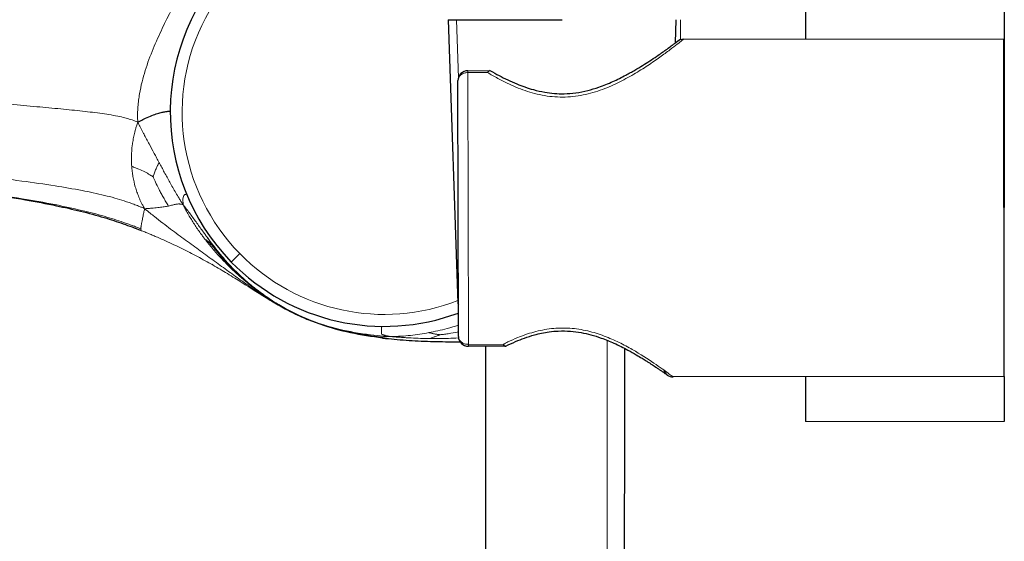
# Model space of a CAD drawing. Units: millimetres. Extents: x -301 to 807, y 656 to 1798.
# Drawn here: x -202 to -102, y 1509 to 1561 of the extents above; entities that cross this region are included whole.
import ezdxf

# ---------------------------------------------------------------- set-up
doc = ezdxf.new("R2010")
doc.units = ezdxf.units.MM
doc.layers.get('0').update_dxf_attribs({"color": 106, "lineweight": 0})

# ---------------------------------------------------------------- blocks, each defined once
blk = doc.blocks.new('d', base_point=(-35.193, 0))
at = {"color": 0, "linetype": 'Continuous', "lineweight": 30}
for p, q in [((-158.434, 1561.446), (-157.438, 1532.932)), ((-157.578, 1561.448), (-146.935, 1561.467)), ((-135.508, 1559.144), (-135.435, 1561.466)), ((-134.702, 1559.498), (-102.441, 1559.555)), ((-102.382, 1525.555), (-102.441, 1559.555)), ((-156.435, 1556.335), (-154.214, 1556.339)), ((-157.389, 1529.584), (-157.434, 1555.333)), ((-189.4, 1540.413), (-189.416, 1540.266)), ((-182.148, 1536.771), (-182.216, 1536.81)), ((-152.659, 1528.593), (-156.387, 1528.586)), ((-102.382, 1525.555), (-135.746, 1525.497)), ((-122.411, 1525.52), (-122.411, 1521.009)), ((-102.411, 1525.555), (-102.411, 1521.009))]:
    blk.add_line(p, q, dxfattribs=at)
at = {"color": 0, "linetype": 'Continuous', "lineweight": 0}
for p, q in [((-157.578, 1561.448), (-157.389, 1555.629)), ((-135.011, 1559.449), (-135.011, 1561.466)), ((-156.435, 1556.139), (-156.435, 1556.335)), ((-156.435, 1556.139), (-154.452, 1556.143)), ((-156.387, 1528.781), (-156.435, 1556.139)), ((-179.418, 1537.911), (-180.276, 1537.071)), ((-157.395, 1532.932), (-157.438, 1532.932)), ((-165.041, 1529.452), (-165.041, 1529.435)), ((-152.871, 1528.788), (-156.387, 1528.781)), ((-156.387, 1528.586), (-156.387, 1528.781)), ((-102.411, 1521.009), (-122.411, 1521.009))]:
    blk.add_line(p, q, dxfattribs=at)
for centre, radius, start, end in [((-164.868, 1552.153), 20.36, 80.08942, 224.38687), ((-164.868, 1552.153), 20.36, 224.38687, 291.37482), ((-165.063, 1529.456), 0.0216, 350.18192, 51.50503), ((-160.947, 1500.177), 29.589, 96.51944, 97.8614)]:
    blk.add_arc(centre, radius, start, end, dxfattribs=at)
at = {"color": 0, "linetype": 'Continuous', "lineweight": 30}
for centre, radius, start, end in [((-164.868, 1552.153), 21.56, 134.38687, 224.38687), ((-134.701, 1558.498), 1, 90.09846, 132.30161), ((-156.434, 1555.335), 1, 90.08645, 180.10278), ((-164.868, 1552.153), 21.56, 224.38687, 290.2864), ((-156.938, 1532.949), 0.501, 182.02583, 204.29752), ((-156.389, 1529.586), 1, 180.10761, 270.10316), ((-135.748, 1526.497), 1, 197.07717, 270.09127)]:
    blk.add_arc(centre, radius, start, end, dxfattribs=at)
for points, weights in [([(-122.411, 1584.009), (-122.411, 1584.074), (-122.411, 1559.52)], [1, 0.7512116553, 0.92507318081]), ([(-158.434, 1561.446), (-158.434, 1561.446), (-157.578, 1561.448)], [0.888124421923, 0.924706818633, 1])]:
    blk.add_rational_spline(points, weights, degree=2, dxfattribs=at)
blk.add_rational_spline([(-102.411, 1584.009), (-102.411, 1584.09), (-102.411, 1552.59), (-102.411, 1547.441), (-102.411, 1542.555)], [1, 0.707106781187, 1, 0.93657815802, 0.900622503591], degree=2, knots=[-252, -252, -252, -189, -189, -175.35825, -175.35825, -175.35825], dxfattribs=at)
at = {"color": 0, "linetype": 'Continuous', "lineweight": 0}
for points, knots in [([(-166.959, 1573.821), (-167.227, 1573.808), (-167.801, 1573.778), (-168.369, 1573.743), (-168.848, 1573.708), (-169.777, 1573.634), (-170.92, 1573.519), (-172.265, 1573.337), (-173.784, 1573.063), (-175.404, 1572.643), (-177.086, 1571.988), (-178.69, 1571.174), (-180.212, 1570.189), (-181.641, 1569.023), (-183.407, 1567.213), (-185.311, 1564.448), (-186.938, 1561.254), (-188.177, 1558.537), (-188.852, 1556.73), (-189.286, 1555.204), (-189.498, 1554.201), (-189.623, 1553.361), (-189.679, 1552.814), (-189.707, 1552.355), (-189.719, 1552.071), (-189.724, 1551.703), (-189.715, 1551.368), (-189.7, 1551.145)], [0, 0, 0, 0, 0.338886, 0.665856, 0.985545, 1.302316, 2.54786, 3.736036, 4.886363, 7.117051, 9.299133, 11.47338, 13.650428, 15.833629, 18.026951, 22.457752, 26.967645, 29.251813, 31.553297, 32.71297, 33.88251, 34.472901, 35.069475, 35.370807, 35.673731, 35.821877, 36.272257, 36.272257, 36.272257, 36.272257]), ([(-154.452, 1556.143), (-154.289, 1556.045), (-153.789, 1555.752), (-152.725, 1555.174), (-151.171, 1554.466), (-149.237, 1553.865), (-147.156, 1553.603), (-145.057, 1553.778), (-143.086, 1554.325), (-141.299, 1555.095), (-139.697, 1555.969), (-138.281, 1556.862), (-137.058, 1557.709), (-136.05, 1558.451), (-135.289, 1559.036), (-134.866, 1559.37), (-134.721, 1559.484), (-134.702, 1559.498), (-134.702, 1559.498)], [-29.398146, -29.398146, -29.398146, -29.398146, -28.697758, -27.296983, -25.196297, -23.097227, -21.000019, -18.903316, -16.804587, -14.704224, -12.603317, -10.501871, -8.400803, -6.299831, -4.199597, -2.099281, -0.69976, 0, 0, 0, 0]), ([(-242.127, 1556.308), (-240.834, 1556.2), (-238.247, 1555.984), (-234.367, 1555.659), (-231.133, 1555.388), (-226.884, 1555.031), (-221.68, 1554.592), (-214.979, 1554.023), (-209.572, 1553.56), (-205.457, 1553.203), (-202.599, 1552.953), (-199.945, 1552.717), (-197.517, 1552.493), (-195.313, 1552.27), (-193.307, 1552.033), (-191.617, 1551.759), (-190.434, 1551.454), (-189.875, 1551.229), (-189.7, 1551.145)], [-53.340471, -53.340471, -53.340471, -53.340471, -49.445453, -45.548458, -41.651392, -39.702901, -32.751461, -25.97366, -19.512333, -16.456489, -13.56648, -10.887454, -8.438862, -6.205858, -4.161388, -2.220746, -0.740249, 0, 0, 0, 0]), ([(-189.7, 1551.145), (-189.723, 1551.079), (-189.77, 1550.945), (-189.85, 1550.699), (-189.957, 1550.34), (-190.071, 1549.874), (-190.182, 1549.322), (-190.286, 1548.618), (-190.34, 1547.921), (-190.341, 1547.31), (-190.329, 1546.963), (-190.319, 1546.79), (-190.312, 1546.704)], [0, 0, 0, 0, 0.200117, 0.398456, 0.783293, 1.538675, 2.283705, 3.014786, 4.437466, 5.127532, 5.466212, 5.802042, 5.802042, 5.802042, 5.802042]), ([(-187.547, 1547.071), (-187.631, 1547.229), (-187.803, 1547.551), (-188.139, 1548.18), (-188.562, 1548.973), (-188.949, 1549.707), (-189.212, 1550.209), (-189.327, 1550.429), (-189.439, 1550.642), (-189.552, 1550.859), (-189.651, 1551.051), (-189.7, 1551.145)], [0, 0, 0, 0, 0.518957, 1.051118, 2.153392, 3.318372, 3.631009, 3.947274, 4.108449, 4.364119, 4.629138, 4.629138, 4.629138, 4.629138]), ([(-242.527, 1550.153), (-241.683, 1550.057), (-240.043, 1549.87), (-237.561, 1549.586), (-234.985, 1549.292), (-232.094, 1548.96), (-228.68, 1548.566), (-224.643, 1548.098), (-220.056, 1547.56), (-215.159, 1546.976), (-210.258, 1546.378), (-205.663, 1545.798), (-201.625, 1545.265), (-198.249, 1544.781), (-195.48, 1544.318), (-193.479, 1543.9), (-192.056, 1543.526), (-191.235, 1543.279), (-190.59, 1543.061), (-190.187, 1542.915), (-189.863, 1542.792), (-189.617, 1542.697), (-189.335, 1542.581), (-189.117, 1542.487), (-189.012, 1542.44)], [0, 0, 0, 0, 2.608361, 5.079072, 7.640822, 10.522289, 13.952329, 18.132907, 22.95099, 28.090208, 33.230813, 38.053216, 42.241135, 45.649766, 48.400878, 50.64387, 51.623597, 52.535922, 52.974084, 53.403051, 53.613971, 53.823788, 54.038866, 54.256752, 54.256752, 54.256752, 54.256752]), ([(-241.693, 1547.962), (-241.423, 1547.975), (-240.882, 1547.997), (-239.958, 1548.019), (-239.022, 1548.012), (-237.862, 1547.977), (-236.322, 1547.894), (-234.251, 1547.722), (-231.442, 1547.425), (-228.097, 1547.033), (-224.14, 1546.559), (-219.651, 1546.008), (-214.86, 1545.4), (-210.064, 1544.761), (-205.557, 1544.121), (-201.579, 1543.501), (-198.23, 1542.9), (-195.471, 1542.314), (-193.486, 1541.801), (-192.099, 1541.383), (-191.307, 1541.121), (-190.702, 1540.908), (-190.265, 1540.748), (-189.894, 1540.607), (-189.613, 1540.497), (-189.472, 1540.441), (-189.4, 1540.413)], [0, 0, 0, 0, 0.699955, 1.364396, 2.613904, 3.832935, 5.048392, 7.577285, 10.414751, 13.769071, 17.827028, 22.485282, 27.449081, 32.418271, 37.091725, 41.170784, 44.524011, 47.27983, 49.59137, 50.630366, 51.619077, 52.102913, 52.583027, 53.058347, 53.303791, 53.552833, 53.552833, 53.552833, 53.552833]), ([(-187.547, 1547.071), (-187.562, 1547.045), (-187.592, 1546.994), (-187.64, 1546.909), (-187.686, 1546.82), (-187.746, 1546.699), (-187.819, 1546.54), (-187.929, 1546.281), (-188.03, 1546.014), (-188.104, 1545.8), (-188.136, 1545.704), (-188.148, 1545.667), (-188.155, 1545.647)], [0, 0, 0, 0, 0.232197, 0.452877, 0.66738, 0.88025, 1.298981, 1.708092, 2.492936, 2.86257, 3.037891, 3.208087, 3.208087, 3.208087, 3.208087]), ([(-185.11, 1542.798), (-185.151, 1542.863), (-185.233, 1542.991), (-185.384, 1543.233), (-185.599, 1543.583), (-185.973, 1544.211), (-186.466, 1545.073), (-186.927, 1545.916), (-187.242, 1546.503), (-187.397, 1546.791), (-187.482, 1546.952), (-187.525, 1547.032), (-187.547, 1547.071)], [0, 0, 0, 0, 0.182879, 0.363576, 0.71397, 1.393255, 2.686914, 3.881676, 4.433824, 4.695654, 4.823358, 4.948906, 4.948906, 4.948906, 4.948906]), ([(-188.155, 1545.647), (-188.175, 1545.661), (-188.215, 1545.687), (-188.318, 1545.754), (-188.56, 1545.906), (-188.991, 1546.151), (-189.493, 1546.387), (-189.884, 1546.547), (-190.094, 1546.626), (-190.217, 1546.671), (-190.28, 1546.693), (-190.312, 1546.704)], [0, 0, 0, 0, 0.146252, 0.294023, 0.597559, 1.239193, 1.936742, 2.31112, 2.508188, 2.611514, 2.717482, 2.717482, 2.717482, 2.717482]), ([(-190.312, 1546.704), (-190.3, 1546.532), (-190.264, 1546.173), (-190.159, 1545.481), (-190.001, 1544.793), (-189.789, 1544.113), (-189.627, 1543.68), (-189.478, 1543.328), (-189.354, 1543.059), (-189.212, 1542.782), (-189.08, 1542.55), (-189.012, 1542.44)], [0, 0, 0, 0, 0.639212, 1.311553, 2.728635, 3.468107, 4.226409, 4.612382, 5.001188, 5.415507, 5.853373, 5.853373, 5.853373, 5.853373]), ([(-186.589, 1542.709), (-186.636, 1542.779), (-186.724, 1542.915), (-186.857, 1543.127), (-186.991, 1543.347), (-187.154, 1543.626), (-187.347, 1543.973), (-187.626, 1544.505), (-187.867, 1545.003), (-188.065, 1545.441), (-188.123, 1545.573), (-188.155, 1545.647)], [0, 0, 0, 0, 0.268238, 0.522051, 0.760234, 0.996682, 1.46122, 1.914222, 2.782331, 3.194208, 3.585791, 3.585791, 3.585791, 3.585791]), ([(-184.832, 1544.011), (-184.832, 1544.008), (-184.832, 1543.997), (-184.832, 1543.978), (-184.832, 1543.955), (-184.832, 1543.933), (-184.832, 1543.916), (-184.832, 1543.906), (-184.832, 1543.9), (-184.834, 1543.894), (-184.841, 1543.889), (-184.874, 1543.879), (-184.953, 1543.869), (-185.035, 1543.824), (-185.108, 1543.693), (-185.147, 1543.469), (-185.148, 1543.211), (-185.136, 1543.025), (-185.123, 1542.897), (-185.113, 1542.824), (-185.11, 1542.798)], [37.857112, 37.857112, 37.857112, 37.857112, 39.760842, 44.996388, 50.231939, 55.46755, 60.703067, 62.946746, 64.441263, 65.932763, 67.41072, 68.84713, 70.231346, 71.620513, 73.068178, 74.641407, 75.520322, 76.001332, 76.376717, 76.56441, 76.56441, 76.56441, 76.56441]), ([(-185.11, 1542.798), (-185.186, 1542.842), (-185.305, 1542.887), (-185.424, 1542.906), (-185.543, 1542.917), (-185.685, 1542.912), (-185.913, 1542.877), (-186.207, 1542.803), (-186.456, 1542.738), (-186.589, 1542.709)], [0, 0, 0, 0, 0.508802, 0.745717, 0.983317, 1.459187, 1.93905, 2.923343, 3.953279, 3.953279, 3.953279, 3.953279]), ([(-189.012, 1542.44), (-189.028, 1542.369), (-189.061, 1542.222), (-189.106, 1542.016), (-189.151, 1541.805), (-189.197, 1541.582), (-189.248, 1541.329), (-189.297, 1541.073), (-189.337, 1540.846), (-189.365, 1540.678), (-189.389, 1540.517), (-189.396, 1540.449), (-189.4, 1540.413)], [0, 0, 0, 0, 0.286869, 0.569992, 1.13651, 1.708232, 2.283731, 3.446137, 4.622571, 5.810595, 7.006212, 9.401013, 9.401013, 9.401013, 9.401013]), ([(-186.589, 1542.709), (-186.729, 1542.678), (-187.033, 1542.623), (-187.549, 1542.557), (-188.053, 1542.51), (-188.456, 1542.478), (-188.733, 1542.459), (-188.919, 1542.447), (-189.012, 1542.44)], [0, 0, 0, 0, 0.964449, 2.000527, 3.130145, 3.73921, 4.065095, 4.420793, 4.420793, 4.420793, 4.420793]), ([(-189.012, 1542.44), (-188.83, 1542.289), (-188.445, 1541.974), (-187.892, 1541.536), (-187.188, 1540.991), (-186.4, 1540.397), (-185.377, 1539.635), (-184.135, 1538.725), (-182.676, 1537.663), (-181.251, 1536.633), (-179.855, 1535.623), (-178.477, 1534.644), (-177.102, 1533.714), (-175.717, 1532.848), (-174.307, 1532.065), (-172.858, 1531.383), (-170.86, 1530.62), (-168.784, 1530.059), (-166.93, 1529.714), (-165.854, 1529.553), (-165.313, 1529.484), (-165.041, 1529.452)], [0, 0, 0, 0, 0.522724, 1.015213, 1.97866, 2.915224, 3.833347, 5.634266, 7.408684, 9.162859, 10.899144, 12.618994, 14.323565, 16.014056, 17.692635, 19.363386, 21.032943, 24.390704, 26.087309, 26.940515, 27.796915, 27.796915, 27.796915, 27.796915]), ([(-185.11, 1542.798), (-185.061, 1542.739), (-184.914, 1542.558), (-184.652, 1542.226), (-184.328, 1541.793), (-183.991, 1541.334), (-183.662, 1540.877), (-183.338, 1540.426), (-183.049, 1540.025), (-182.831, 1539.726), (-182.721, 1539.576), (-182.684, 1539.526)], [0, 0, 0, 0, 0.250758, 0.752273, 1.354932, 1.952105, 2.522544, 3.085272, 3.64464, 4.016838, 4.202937, 4.202937, 4.202937, 4.202937]), ([(-182.94, 1539.377), (-182.979, 1539.428), (-183.096, 1539.58), (-183.323, 1539.885), (-183.615, 1540.292), (-183.927, 1540.754), (-184.229, 1541.224), (-184.518, 1541.705), (-184.781, 1542.163), (-184.974, 1542.529), (-185.076, 1542.731), (-185.11, 1542.798)], [0, 0, 0, 0, 0.209725, 0.629195, 1.262109, 1.900556, 2.548952, 3.224605, 3.908108, 4.467712, 4.747513, 4.747513, 4.747513, 4.747513]), ([(-189.417, 1540.264), (-189.345, 1540.236), (-189.205, 1540.18), (-188.925, 1540.067), (-188.567, 1539.92), (-188.147, 1539.743), (-187.593, 1539.505), (-186.899, 1539.197), (-185.812, 1538.693), (-184.476, 1538.037), (-182.915, 1537.21), (-181.402, 1536.35), (-179.471, 1535.172), (-177.602, 1533.959), (-175.724, 1532.82), (-174.309, 1532.039), (-172.858, 1531.354), (-170.86, 1530.59), (-168.256, 1529.883), (-166.121, 1529.545), (-165.041, 1529.418)], [0, 0, 0, 0, 0.250372, 0.497063, 0.976, 1.451326, 1.922455, 2.847446, 3.761515, 5.562947, 7.333161, 9.071953, 10.778464, 14.100595, 15.721401, 17.321269, 18.908945, 20.495019, 23.685127, 26.921431, 26.921431, 26.921431, 26.921431]), ([(-182.08, 1538.567), (-182.104, 1538.594), (-182.146, 1538.642), (-182.281, 1538.795), (-182.47, 1538.999), (-182.667, 1539.185), (-182.824, 1539.306), (-182.902, 1539.356), (-182.94, 1539.377)], [0, 0, 0, 0, 0.221701, 0.448449, 0.904437, 1.360587, 1.59043, 1.822795, 1.822795, 1.822795, 1.822795]), ([(-182.94, 1539.377), (-182.879, 1539.298), (-182.752, 1539.136), (-182.497, 1538.817), (-182.029, 1538.254), (-181.334, 1537.474), (-180.454, 1536.574), (-179.183, 1535.389), (-177.467, 1534.005), (-175.25, 1532.56), (-172.87, 1531.368), (-170.344, 1530.476), (-168.171, 1529.954), (-166.622, 1529.685), (-165.726, 1529.556), (-165.275, 1529.499), (-165.049, 1529.473)], [0, 0, 0, 0, 0.257889, 0.524078, 1.081718, 2.268089, 3.521014, 4.812898, 7.472851, 10.200011, 12.949066, 15.702117, 18.482741, 19.88551, 20.589097, 21.293671, 21.293671, 21.293671, 21.293671]), ([(-182.684, 1539.526), (-182.497, 1539.273), (-181.93, 1538.515), (-181.027, 1537.396), (-179.932, 1536.215), (-178.851, 1535.202), (-177.69, 1534.251), (-176.043, 1533.075), (-173.828, 1531.805), (-170.943, 1530.661), (-168.377, 1530.043), (-166.362, 1529.743), (-165.165, 1529.627), (-164.521, 1529.585), (-164.307, 1529.575)], [-21.822379, -21.822379, -21.822379, -21.822379, -20.873937, -18.977055, -17.511398, -16.022007, -14.513942, -12.991189, -9.923591, -6.836383, -3.655714, -1.967249, -0.65575, 0, 0, 0, 0]), ([(-182.684, 1539.526), (-182.679, 1539.518), (-182.67, 1539.501), (-182.65, 1539.466), (-182.614, 1539.403), (-182.535, 1539.27), (-182.404, 1539.057), (-182.252, 1538.821), (-182.151, 1538.671), (-182.107, 1538.606), (-182.089, 1538.58), (-182.08, 1538.567)], [0, 0, 0, 0, 0.093163, 0.184334, 0.360292, 0.694127, 1.307039, 1.856063, 2.106993, 2.225997, 2.341067, 2.341067, 2.341067, 2.341067]), ([(-182.08, 1538.567), (-182.055, 1538.534), (-182.006, 1538.473), (-181.87, 1538.301), (-181.549, 1537.904), (-181.002, 1537.264), (-180.238, 1536.443), (-179.379, 1535.617), (-178.44, 1534.81), (-177.086, 1533.765), (-175.249, 1532.569), (-173.267, 1531.576), (-171.608, 1530.932), (-170.33, 1530.519), (-169.022, 1530.172), (-167.686, 1529.886), (-166.565, 1529.696), (-165.785, 1529.586), (-165.323, 1529.527), (-165.108, 1529.501), (-164.994, 1529.488)], [0, 0, 0, 0, 0.228738, 0.466842, 0.960362, 2.028421, 3.17175, 4.3603, 5.580883, 6.827014, 9.368863, 11.937166, 13.224927, 14.524574, 15.845515, 17.196154, 18.583488, 19.292824, 19.652997, 20.032297, 20.032297, 20.032297, 20.032297]), ([(-165.129, 1530.594), (-165.129, 1530.586), (-165.129, 1530.562), (-165.129, 1530.5), (-165.129, 1530.368), (-165.129, 1530.177), (-165.129, 1530.001), (-165.129, 1529.906), (-165.129, 1529.861), (-165.129, 1529.843), (-165.129, 1529.83), (-165.13, 1529.818), (-165.127, 1529.805), (-165.081, 1529.781), (-164.989, 1529.746), (-164.893, 1529.715), (-164.781, 1529.683), (-164.692, 1529.66), (-164.604, 1529.638), (-164.532, 1529.622), (-164.442, 1529.602), (-164.353, 1529.584), (-164.307, 1529.575)], [2.157454, 2.157454, 2.157454, 2.157454, 5.033866, 10.039566, 19.853496, 37.900538, 52.447743, 62.259147, 65.143095, 67.050353, 68.468543, 69.885278, 71.666227, 73.690401, 74.719089, 75.719814, 76.201483, 76.667097, 76.893273, 77.113728, 77.33229, 77.553128, 77.553128, 77.553128, 77.553128]), ([(-164.307, 1529.575), (-164.191, 1529.573), (-163.948, 1529.574), (-163.581, 1529.581), (-162.997, 1529.609), (-162.2, 1529.677), (-161.284, 1529.797), (-160.68, 1529.9), (-160.377, 1529.958)], [0, 0, 0, 0, 0.266689, 0.523025, 1.024478, 2.015347, 2.998563, 3.980699, 3.980699, 3.980699, 3.980699]), ([(-160.377, 1529.958), (-159.768, 1530.072), (-158.771, 1530.294), (-157.773, 1530.582), (-157.391, 1530.703)], [0, 0, 0, 0, 2.04133, 3.314096, 3.314096, 3.314096, 3.314096]), ([(-160.377, 1529.958), (-160.367, 1529.955), (-160.348, 1529.951), (-160.308, 1529.941), (-160.235, 1529.924), (-160.121, 1529.899), (-159.971, 1529.868), (-159.813, 1529.837), (-159.651, 1529.808), (-159.492, 1529.782), (-159.367, 1529.763), (-159.298, 1529.753), (-159.265, 1529.749), (-159.249, 1529.747), (-159.242, 1529.746)], [0, 0, 0, 0, 0.079665, 0.157046, 0.304264, 0.578771, 0.833368, 1.070336, 1.291823, 1.499039, 1.692365, 1.783584, 1.827896, 1.871435, 1.871435, 1.871435, 1.871435]), ([(-159.242, 1529.746), (-159.128, 1529.759), (-158.918, 1529.784), (-158.259, 1529.874), (-157.739, 1529.96), (-157.389, 1530.024)], [0, 0, 0, 0, 0.48893, 1.02631, 2.062658, 2.062658, 2.062658, 2.062658]), ([(-135.746, 1525.497), (-135.746, 1525.497), (-135.834, 1525.563), (-136.345, 1525.945), (-137.568, 1526.833), (-139.403, 1528.026), (-141.18, 1528.98), (-142.68, 1529.64), (-144.347, 1530.171), (-146.162, 1530.457), (-148.029, 1530.416), (-149.812, 1530.053), (-151.259, 1529.544), (-152.251, 1529.097), (-152.718, 1528.866), (-152.871, 1528.788)], [0, 0, 0, 0, 1.843251, 3.683532, 7.345702, 10.989952, 12.81653, 14.647199, 16.491441, 18.352722, 20.218976, 22.076099, 23.916757, 25.135484, 25.744847, 25.744847, 25.744847, 25.744847]), ([(-142.406, 1529.192), (-142.406, 1525.332), (-142.406, 1521.471), (-142.408, 1517.608), (-142.41, 1511.54), (-142.418, 1505.466), (-142.434, 1499.391), (-142.455, 1491.269), (-142.492, 1483.145), (-142.546, 1475.02), (-142.616, 1464.67), (-142.713, 1454.318), (-142.843, 1443.966), (-142.997, 1431.678), (-143.196, 1419.387), (-143.448, 1407.101), (-143.585, 1400.396), (-143.738, 1393.693), (-143.908, 1386.99), (-144.085, 1380.018), (-144.281, 1373.047), (-144.497, 1366.078), (-144.719, 1358.923), (-144.962, 1351.771), (-145.231, 1344.621), (-145.503, 1337.366), (-145.8, 1330.115), (-146.126, 1322.868), (-146.452, 1315.597), (-146.808, 1308.331), (-147.196, 1301.071), (-147.582, 1293.859), (-148, 1286.652), (-148.456, 1279.455), (-148.904, 1272.373), (-149.388, 1265.302), (-149.915, 1258.242), (-150.429, 1251.357), (-150.982, 1244.484), (-151.583, 1237.629), (-152.164, 1231), (-152.789, 1224.387), (-153.466, 1217.797), (-154.116, 1211.472), (-154.813, 1205.168), (-155.568, 1198.895), (-156.287, 1192.92), (-157.058, 1186.973), (-157.891, 1181.066), (-158.68, 1175.478), (-159.523, 1169.926), (-160.435, 1164.424), (-161.291, 1159.253), (-162.207, 1154.127), (-163.195, 1149.067), (-164.118, 1144.337), (-165.105, 1139.664), (-166.167, 1135.074), (-167.156, 1130.805), (-168.21, 1126.607), (-169.346, 1122.513), (-170.398, 1118.719), (-171.519, 1115.013), (-172.723, 1111.438), (-173.837, 1108.13), (-175.022, 1104.935), (-176.29, 1101.902), (-177.464, 1099.093), (-178.71, 1096.423), (-180.036, 1093.953), (-181.27, 1091.655), (-182.573, 1089.53), (-183.947, 1087.647), (-185.238, 1085.877), (-186.593, 1084.32), (-188.001, 1083.044), (-189.204, 1081.954), (-190.446, 1081.07), (-191.714, 1080.426)], [-957.806626, -957.806626, -957.806626, -957.806626, -946.461386, -946.461386, -946.461386, -928.617365, -928.617365, -928.617365, -904.745418, -904.745418, -904.745418, -874.320636, -874.320636, -874.320636, -838.184548, -838.184548, -838.184548, -818.458782, -818.458782, -818.458782, -797.932386, -797.932386, -797.932386, -776.84812, -776.84812, -776.84812, -755.443419, -755.443419, -755.443419, -733.950708, -733.950708, -733.950708, -712.578481, -712.578481, -712.578481, -691.526148, -691.526148, -691.526148, -670.964953, -670.964953, -670.964953, -651.04577, -651.04577, -651.04577, -631.886268, -631.886268, -631.886268, -613.587513, -613.587513, -613.587513, -596.218108, -596.218108, -596.218108, -579.82129, -579.82129, -579.82129, -564.412581, -564.412581, -564.412581, -549.982101, -549.982101, -549.982101, -536.487269, -536.487269, -536.487269, -523.86626, -523.86626, -523.86626, -512.021795, -512.021795, -512.021795, -500.834822, -500.834822, -500.834822, -490.159633, -490.159633, -490.159633, -480.927694, -480.927694, -480.927694, -480.927694]), ([(-164.994, 1529.488), (-165.029, 1529.483), (-165.057, 1529.476), (-165.051, 1529.474), (-165.049, 1529.473)], [0, 0, 0, 0, 0.688495, 1.480013, 1.480013, 1.480013, 1.480013]), ([(-160.281, 1529.364), (-160.593, 1529.367), (-161.217, 1529.38), (-161.998, 1529.413), (-162.638, 1529.449), (-163.14, 1529.481), (-163.567, 1529.512), (-163.938, 1529.543), (-164.19, 1529.564), (-164.307, 1529.575)], [0, 0, 0, 0, 1.048293, 2.110742, 2.647934, 3.190134, 3.737886, 4.015858, 4.299517, 4.299517, 4.299517, 4.299517]), ([(-159.242, 1529.746), (-159.256, 1529.74), (-159.284, 1529.729), (-159.356, 1529.702), (-159.509, 1529.645), (-159.752, 1529.556), (-159.994, 1529.469), (-160.167, 1529.406), (-160.245, 1529.377), (-160.281, 1529.364)], [0, 0, 0, 0, 0.081563, 0.162667, 0.32571, 0.637553, 0.920234, 1.048422, 1.167289, 1.167289, 1.167289, 1.167289]), ([(-157.375, 1529.423), (-157.722, 1529.407), (-158.71, 1529.369), (-159.668, 1529.358), (-160.281, 1529.364)], [7.515441, 7.515441, 7.515441, 7.515441, 8.608893, 10.658685, 10.658685, 10.658685, 10.658685]), ([(-156.387, 1528.781), (-156.404, 1528.782), (-156.436, 1528.782), (-156.501, 1528.786), (-156.613, 1528.799), (-156.823, 1528.849), (-157.098, 1528.988), (-157.296, 1529.217), (-157.366, 1529.4), (-157.385, 1529.505), (-157.389, 1529.558), (-157.389, 1529.584)], [-1.052766, -1.052766, -1.052766, -1.052766, -1.014211, -0.975728, -0.899288, -0.750303, -0.47573, -0.229019, -0.112766, -0.055992, 0, 0, 0, 0])]:
    blk.add_open_spline(points, degree=3, knots=knots, dxfattribs=at)
at = {"color": 0, "linetype": 'Continuous', "lineweight": 30}
for points, knots in [([(-154.163, 1556.325), (-153.884, 1556.165), (-153.051, 1555.704), (-151.635, 1555.02), (-150.059, 1554.46), (-148.768, 1554.163), (-147.725, 1554.03), (-146.675, 1553.998), (-145.54, 1554.089), (-144.366, 1554.321), (-143.105, 1554.702), (-141.809, 1555.229), (-140.777, 1555.744), (-140.058, 1556.137), (-139.21, 1556.623), (-138.298, 1557.193), (-137.27, 1557.881), (-136.563, 1558.376), (-136.031, 1558.759), (-135.759, 1558.958), (-135.607, 1559.071), (-135.49, 1559.157), (-135.401, 1559.223), (-135.342, 1559.267), (-135.319, 1559.285), (-135.307, 1559.294), (-135.302, 1559.297), (-135.302, 1559.297), (-135.301, 1559.298), (-135.303, 1559.296), (-135.303, 1559.297), (-135.306, 1559.295), (-135.307, 1559.294), (-135.312, 1559.29), (-135.321, 1559.283), (-135.33, 1559.276), (-135.341, 1559.266), (-135.356, 1559.254), (-135.368, 1559.243), (-135.374, 1559.238)], [0, 0, 0, 0, 1.189824, 3.416775, 5.292665, 6.48997, 7.477733, 8.464624, 9.636054, 10.890061, 12.108705, 13.745946, 15.412587, 16.037965, 16.663726, 18.988114, 20.25909, 22.178305, 23.455709, 24.522199, 24.948514, 25.374658, 26.226443, 26.652111, 27.075254, 27.285612, 27.49598, 27.548573, 27.60116, 27.625962, 27.65076, 27.661887, 27.673011, 27.691208, 27.701909, 27.713228, 27.724546, 27.748163, 27.771977, 27.771977, 27.771977, 27.771977]), ([(-154.156, 1556.322), (-154.191, 1556.345), (-154.266, 1556.345), (-154.372, 1556.253), (-154.432, 1556.173), (-154.452, 1556.143)], [-0.8875609, -0.8875609, -0.8875609, -0.8875609, -0.4995942, -0.1665314, 0, 0, 0, 0]), ([(-189.7, 1551.145), (-189.61, 1551.198), (-189.344, 1551.35), (-188.853, 1551.596), (-188.264, 1551.841), (-187.702, 1552.029), (-187.241, 1552.149), (-186.936, 1552.208), (-186.737, 1552.236), (-186.607, 1552.255), (-186.503, 1552.269), (-186.454, 1552.277), (-186.433, 1552.28), (-186.428, 1552.281)], [0, 0, 0, 0, 0.475828, 1.427485, 2.771643, 4.125862, 5.469241, 6.782728, 7.429948, 8.078436, 8.733045, 9.397945, 9.670696, 9.670696, 9.670696, 9.670696]), ([(-232.387, 1547.325), (-231.963, 1547.315), (-230.823, 1547.25), (-228.666, 1547.038), (-225.733, 1546.696), (-222.161, 1546.269), (-218.057, 1545.766), (-213.643, 1545.204), (-209.193, 1544.605), (-204.984, 1543.995), (-201.24, 1543.391), (-197.326, 1542.652), (-194.025, 1541.866), (-191.5, 1541.047), (-190.284, 1540.603), (-189.703, 1540.378), (-189.417, 1540.264)], [0, 0, 0, 0, 1.566558, 4.015793, 7.015179, 10.686971, 14.919452, 19.445473, 23.992687, 28.287697, 32.059443, 35.186501, 39.967321, 41.884412, 42.78175, 43.659706, 43.659706, 43.659706, 43.659706]), ([(-152.623, 1528.601), (-152.305, 1528.759), (-151.691, 1529.043), (-150.722, 1529.429), (-149.607, 1529.787), (-148.461, 1530.032), (-147.225, 1530.149), (-146.133, 1530.13), (-145.034, 1529.985), (-143.999, 1529.749), (-142.882, 1529.393), (-141.607, 1528.869), (-140.441, 1528.281), (-139.526, 1527.764), (-138.923, 1527.403), (-138.51, 1527.147), (-138.204, 1526.953), (-137.874, 1526.739), (-137.54, 1526.518), (-137.226, 1526.306), (-137.015, 1526.162), (-136.811, 1526.021), (-136.658, 1525.915), (-136.537, 1525.83), (-136.475, 1525.786), (-136.433, 1525.756), (-136.406, 1525.738), (-136.385, 1525.723), (-136.368, 1525.71), (-136.354, 1525.7), (-136.343, 1525.692), (-136.334, 1525.686), (-136.33, 1525.684), (-136.327, 1525.681), (-136.328, 1525.682), (-136.323, 1525.678), (-136.321, 1525.677), (-136.295, 1525.659), (-136.357, 1525.703), (-136.335, 1525.687), (-136.332, 1525.685), (-136.33, 1525.684), (-136.33, 1525.683), (-136.33, 1525.683)], [0, 0, 0, 0, 1.266259, 2.337063, 3.447882, 4.998074, 5.933518, 7.180708, 8.260423, 9.286235, 10.462166, 11.998013, 13.881115, 15.140111, 16.09049, 16.831286, 17.325496, 17.820171, 18.811187, 19.526375, 20.184128, 20.62239, 21.498437, 21.936333, 22.374227, 22.593205, 22.812223, 22.997792, 23.183379, 23.368979, 23.554587, 23.7402, 23.925815, 24.018627, 24.111479, 24.134847, 24.146963, 24.162966, 24.209131, 24.223801, 24.23582, 24.282348, 24.321094, 24.321094, 24.321094, 24.321094]), ([(-165.041, 1529.418), (-164.25, 1529.326), (-162.642, 1529.182), (-160.214, 1529.072), (-158.397, 1529.038), (-157.399, 1529.025), (-157.215, 1529.023)], [0, 0, 0, 0, 2.388737, 4.843134, 7.289433, 7.840331, 7.840331, 7.840331, 7.840331]), ([(-154.667, 1528.589), (-154.667, 1522.287), (-154.668, 1510.606), (-154.704, 1494.176), (-154.795, 1475.029), (-154.993, 1451.293), (-155.458, 1417.717), (-156.299, 1379.305), (-157.599, 1340.255), (-159.033, 1308.854), (-160.367, 1285.264), (-161.62, 1266.266), (-163.126, 1246.444), (-164.937, 1226.159), (-167.139, 1205.494), (-169.34, 1188.018), (-171.524, 1173.171), (-173.406, 1161.921), (-175.215, 1152.247), (-177.279, 1142.295), (-179.227, 1134.12), (-181.394, 1126.081), (-183.376, 1119.441), (-185.825, 1112.485), (-188.042, 1107.131), (-189.88, 1103.298), (-191.505, 1100.357), (-193.027, 1097.966), (-194.441, 1096.084), (-195.866, 1094.513), (-197.095, 1093.462), (-197.786, 1093.044), (-198.049, 1092.911)], [3.87746, 3.87746, 3.87746, 3.87746, 22.783734, 38.921816, 53.165984, 80.226705, 110.142785, 153.939937, 195.599597, 227.627705, 248.670345, 266.993941, 285.308051, 309.095942, 329.204916, 349.286542, 363.868131, 376.476849, 385.707308, 395.757916, 409.949013, 414.109907, 424.745004, 434.742516, 441.961743, 448.129175, 453.154968, 457.725818, 462.669238, 466.752767, 472.017703, 476.328534, 476.328534, 476.328534, 476.328534]), ([(-140.667, 1528.388), (-140.667, 1522.147), (-140.668, 1510.522), (-140.704, 1494.148), (-140.795, 1474.993), (-140.992, 1451.251), (-141.343, 1425.854), (-141.835, 1400.231), (-142.565, 1370.71), (-143.699, 1337.496), (-145.137, 1306.508), (-146.461, 1283.291), (-147.738, 1264.104), (-149.27, 1244.116), (-151.171, 1223.028), (-153.5, 1201.525), (-155.924, 1182.765), (-158.247, 1167.493), (-160.183, 1156.375), (-162.045, 1146.706), (-164.299, 1136.165), (-166.622, 1126.894), (-169.104, 1118.255), (-170.965, 1112.453), (-173.135, 1106.566), (-175.122, 1101.728), (-177.509, 1096.657), (-179.947, 1092.353), (-182.021, 1089.295), (-183.619, 1087.215), (-185.169, 1085.439), (-186.629, 1084.006), (-188.048, 1082.786), (-189.622, 1081.605), (-190.946, 1080.816), (-191.714, 1080.426)], [4.078276, 4.078276, 4.078276, 4.078276, 22.800924, 38.953437, 53.200478, 80.27022, 110.189726, 129.426223, 157.210871, 198.894047, 229.367512, 250.709334, 269.162759, 287.626129, 311.644807, 333.843642, 354.221047, 370.511251, 382.563737, 390.324343, 402.421013, 418.032621, 422.652461, 433.73705, 439.814837, 445.922654, 453.736585, 462.106351, 466.664261, 469.948573, 473.925962, 477.526507, 479.545332, 482.804957, 486.93456, 486.93456, 486.93456, 486.93456]), ([(-152.871, 1528.788), (-152.859, 1528.768), (-152.825, 1528.715), (-152.756, 1528.631), (-152.684, 1528.587), (-152.639, 1528.594), (-152.623, 1528.601)], [-2.1935378, -2.1935378, -2.1935378, -2.1935378, -2.0888991, -1.8796216, -1.5663893, -1.3803678, -1.3803678, -1.3803678, -1.3803678])]:
    blk.add_open_spline(points, degree=3, knots=knots, dxfattribs=at)
at = {"color": 0, "linetype": 'Continuous', "lineweight": 0}
blk.add_open_spline([(-156.435, 1556.139), (-156.565, 1556.139), (-156.828, 1556.097), (-157.16, 1555.917), (-157.382, 1555.649), (-157.434, 1555.438), (-157.434, 1555.333)], degree=3, dxfattribs=at)

msp = doc.modelspace()

# ---------------------------------------------------------------- block references
at = {"color": 7, "linetype": 'Continuous', "lineweight": 0}
msp.add_blockref('d', (-35.192505, 0), dxfattribs=at)

doc.saveas('drawing.dxf')
